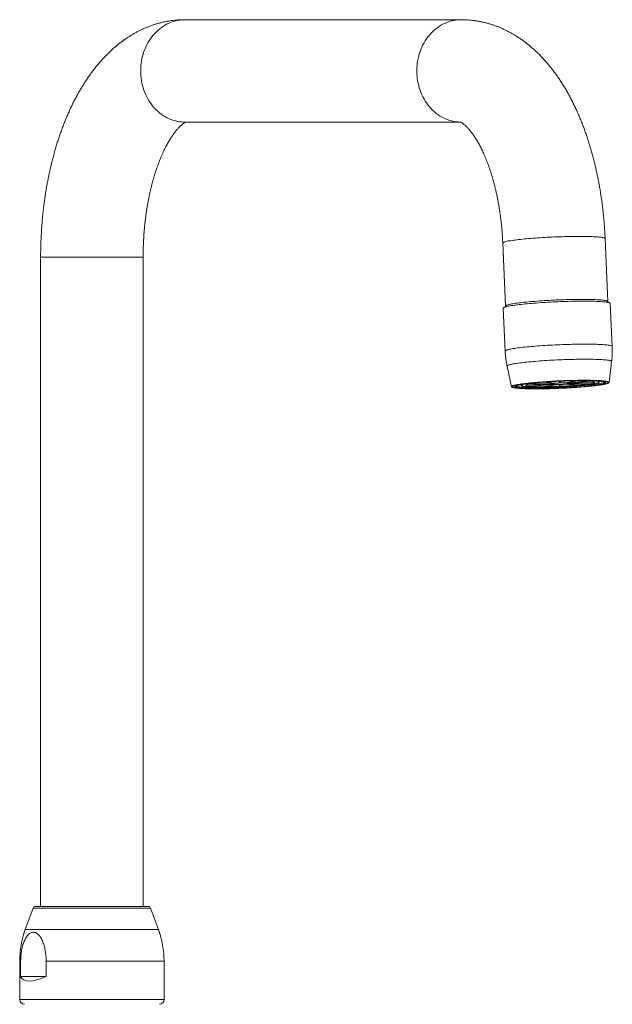
# Model space of a CAD drawing. Units: millimetres. Extents: x -537 to 826, y -653 to 782.
# Drawn here: x 129 to 257, y 94 to 305 of the extents above; entities that cross this region are included whole.
import ezdxf

# ---------------------------------------------------------------- set-up
doc = ezdxf.new("R2010")
doc.units = ezdxf.units.MM

msp = doc.modelspace()

# ---------------------------------------------------------------- linework, layer by layer
at = {"color": 7, "linetype": 'Continuous', "lineweight": 0}
for p, q in [((224.14, 305.37), (164.84, 305.37)), ((164.84, 283.37), (224, 283.37)), ((255.64, 244.81), (255.05, 258.34)), ((233.07, 257.37), (233.66, 243.85)), ((133.84, 254.37), (133.84, 114.87)), ((155.84, 114.87), (155.84, 254.37)), ((233.18, 243.41), (233.58, 234.17)), ((233.76, 243.74), (233.81, 243.72)), ((255.5, 244.67), (255.55, 244.7)), ((256.56, 235.18), (256.16, 244.41)), ((233.99, 230.95), (234.91, 226.54)), ((255.9, 227.46), (256.44, 231.94)), ((242.96, 227.08), (238, 226.86)), ((238, 226.84), (242.96, 227.05)), ((238.92, 227.16), (243.22, 227.16)), ((243.22, 226.99), (238.93, 226.62)), ((243.36, 227.18), (239.06, 227.18)), ((239.07, 226.61), (243.36, 226.98)), ((241.58, 227.48), (244.05, 227.27)), ((244.06, 226.96), (241.59, 226.53)), ((244.3, 227.29), (241.84, 227.5)), ((241.84, 226.53), (244.31, 226.96)), ((245.25, 227.7), (245.25, 227.35)), ((245.26, 226.98), (245.27, 226.61)), ((245.54, 227.36), (245.53, 227.71)), ((245.56, 226.62), (245.55, 226.99)), ((248.94, 227.81), (246.49, 227.38)), ((246.5, 227.05), (248.99, 226.84)), ((246.74, 227.38), (249.21, 227.82)), ((249.24, 226.86), (246.75, 227.08)), ((251.73, 227.74), (247.44, 227.36)), ((247.44, 227.16), (251.74, 227.16)), ((247.58, 227.35), (251.87, 227.72)), ((251.89, 227.18), (247.59, 227.18)), ((252.8, 227.51), (247.84, 227.29)), ((247.84, 227.27), (252.8, 227.48)), ((245.11, 226.18), (245.44, 226.19)), ((132.22, 114.54), (130.55, 109.94)), ((132.69, 114.87), (134.32, 114.87)), ((134.32, 114.87), (156.99, 114.87)), ((159.14, 109.94), (157.46, 114.54)), ((129.34, 103.1), (129.34, 94.87)), ((129.55, 103.1), (129.55, 99.87)), ((135.02, 99.87), (135.02, 103.1)), ((160.34, 94.87), (160.34, 103.1)), ((129.55, 99.87), (135.02, 99.87))]:
    msp.add_line(p, q, dxfattribs=at)
at = {"color": 8, "linetype": 'Continuous', "lineweight": 0}
for p, q in [((133.84, 254.37), (135.32, 254.37)), ((135.32, 254.37), (155.84, 254.37)), ((132.22, 114.54), (133.91, 114.54)), ((133.91, 114.54), (157.46, 114.54)), ((130.55, 109.94), (132.46, 109.94)), ((132.46, 109.94), (159.14, 109.94)), ((129.34, 103.1), (129.55, 103.1)), ((135.02, 103.1), (160.34, 103.1)), ((129.34, 94.87), (131.42, 94.87)), ((131.42, 94.87), (160.34, 94.87))]:
    msp.add_line(p, q, dxfattribs=at)
at = {"color": 8, "linetype": 'Continuous', "lineweight": 0, "flags": 128}
for points in [[(164.84, 305.37), (164.61, 305.36), (164.15, 305.34), (163.7, 305.29), (163.24, 305.21), (162.79, 305.11), (162.34, 304.98), (161.9, 304.83), (161.47, 304.65), (161.04, 304.45), (160.62, 304.23), (160.21, 303.98), (159.82, 303.71), (159.43, 303.42), (159.06, 303.11), (158.7, 302.78), (158.36, 302.42), (158.03, 302.05), (157.71, 301.66), (157.42, 301.26), (157.14, 300.83), (156.88, 300.4), (156.63, 299.94), (156.41, 299.48), (156.2, 299), (156.02, 298.52), (155.86, 298.02), (155.72, 297.51), (155.59, 297), (155.49, 296.48), (155.42, 295.96), (155.36, 295.43), (155.33, 294.9), (155.32, 294.37)], [(224.13, 305.37), (223.91, 305.36), (223.45, 305.34), (222.99, 305.29), (222.53, 305.21), (222.08, 305.11), (221.63, 304.98), (221.19, 304.83), (220.76, 304.65), (220.33, 304.45), (219.91, 304.23), (219.51, 303.98), (219.11, 303.71), (218.72, 303.42), (218.35, 303.11), (217.99, 302.78), (217.65, 302.42), (217.32, 302.05), (217, 301.66), (216.71, 301.26), (216.43, 300.83), (216.17, 300.4), (215.92, 299.94), (215.7, 299.48), (215.5, 299), (215.31, 298.52), (215.15, 298.02), (215.01, 297.51), (214.89, 297), (214.79, 296.48), (214.71, 295.96), (214.65, 295.43), (214.62, 294.9), (214.61, 294.37)], [(155.32, 294.37), (155.33, 293.84), (155.36, 293.31), (155.42, 292.78), (155.49, 292.25), (155.59, 291.74), (155.72, 291.22), (155.86, 290.72), (156.02, 290.22), (156.2, 289.73), (156.41, 289.26), (156.63, 288.79), (156.88, 288.34), (157.14, 287.9), (157.42, 287.48), (157.71, 287.07), (158.03, 286.68), (158.36, 286.31), (158.7, 285.96), (159.06, 285.63), (159.43, 285.32), (159.82, 285.02), (160.21, 284.75), (160.62, 284.51), (161.04, 284.28), (161.47, 284.08), (161.9, 283.91), (162.34, 283.75), (162.79, 283.63), (163.24, 283.53), (163.7, 283.45), (164.15, 283.4), (164.61, 283.37), (164.84, 283.37)], [(214.61, 294.37), (214.62, 293.84), (214.65, 293.31), (214.71, 292.78), (214.79, 292.25), (214.89, 291.74), (215.01, 291.22), (215.15, 290.72), (215.31, 290.22), (215.5, 289.73), (215.7, 289.26), (215.92, 288.79), (216.17, 288.34), (216.43, 287.9), (216.71, 287.48), (217, 287.07), (217.32, 286.68), (217.65, 286.31), (217.99, 285.96), (218.35, 285.63), (218.72, 285.32), (219.11, 285.02), (219.51, 284.75), (219.91, 284.51), (220.33, 284.28), (220.76, 284.08), (221.19, 283.91), (221.63, 283.75), (222.08, 283.63), (222.53, 283.53), (222.99, 283.45), (223.45, 283.4), (223.91, 283.37), (223.98, 283.37)], [(255.05, 258.34), (255.05, 258.34), (255.03, 258.38), (254.99, 258.42), (254.92, 258.45), (254.82, 258.49), (254.7, 258.52), (254.56, 258.56), (254.39, 258.59), (254.2, 258.62), (253.98, 258.64), (253.74, 258.67), (253.48, 258.69), (253.19, 258.71), (252.89, 258.73), (252.56, 258.75), (252.21, 258.77), (251.85, 258.78), (251.46, 258.79), (251.06, 258.8), (250.65, 258.81), (250.21, 258.81), (249.77, 258.81), (249.31, 258.81), (248.83, 258.81), (248.35, 258.81), (247.86, 258.8), (247.35, 258.79), (246.84, 258.78), (246.33, 258.77), (245.8, 258.75), (245.28, 258.73), (244.75, 258.71), (244.22, 258.69), (243.69, 258.67), (243.16, 258.64), (242.63, 258.62), (242.1, 258.59), (241.58, 258.56), (241.07, 258.52), (240.56, 258.49), (240.06, 258.45), (239.57, 258.42), (239.09, 258.38), (238.63, 258.34), (238.17, 258.3), (237.73, 258.26), (237.3, 258.22), (236.89, 258.17), (236.5, 258.13), (236.12, 258.08), (235.76, 258.04), (235.42, 257.99), (235.11, 257.95), (234.81, 257.9), (234.53, 257.85)], [(233.58, 234.17), (233.59, 234.21), (233.63, 234.25), (233.68, 234.29), (233.77, 234.34), (233.88, 234.38), (234.01, 234.43), (234.17, 234.48), (234.36, 234.52), (234.56, 234.57), (234.79, 234.62), (235.05, 234.66), (235.32, 234.71), (235.62, 234.76), (235.94, 234.81), (236.28, 234.85), (236.64, 234.9), (237.02, 234.94), (237.41, 234.99), (237.82, 235.03), (238.25, 235.08), (238.7, 235.12), (239.16, 235.16), (239.63, 235.2), (240.11, 235.24), (240.61, 235.28), (241.11, 235.32), (241.63, 235.35), (242.15, 235.39), (242.67, 235.42), (243.21, 235.45), (243.75, 235.48), (244.29, 235.51), (244.83, 235.53), (245.37, 235.56), (245.91, 235.58), (246.45, 235.6), (246.99, 235.62), (247.52, 235.63), (248.05, 235.64), (248.57, 235.66), (249.08, 235.66), (249.59, 235.67), (250.08, 235.68), (250.56, 235.68), (251.04, 235.68), (251.49, 235.68), (251.94, 235.67), (252.36, 235.66), (252.77, 235.66), (253.17, 235.64), (253.54, 235.63), (253.9, 235.62), (254.24, 235.6), (254.56, 235.58), (254.85, 235.56), (255.13, 235.53), (255.38, 235.51), (255.61, 235.48), (255.81, 235.45), (255.99, 235.42), (256.15, 235.39), (256.28, 235.35), (256.39, 235.32), (256.47, 235.28), (256.53, 235.24), (256.56, 235.2), (256.56, 235.18)], [(233.99, 230.95), (233.99, 230.97), (234, 231.01), (234.04, 231.05), (234.1, 231.09), (234.19, 231.13), (234.3, 231.18), (234.44, 231.22), (234.6, 231.27), (234.79, 231.32), (234.99, 231.36), (235.23, 231.41), (235.48, 231.46), (235.76, 231.5), (236.06, 231.55), (236.38, 231.59), (236.72, 231.64), (237.08, 231.69), (237.45, 231.73), (237.85, 231.78), (238.26, 231.82), (238.69, 231.86), (239.13, 231.9), (239.58, 231.94), (240.05, 231.98), (240.53, 232.02), (241.02, 232.06), (241.52, 232.1), (242.03, 232.13), (242.55, 232.16), (243.07, 232.2), (243.6, 232.23), (244.13, 232.25), (244.66, 232.28), (245.2, 232.3), (245.73, 232.33), (246.26, 232.35), (246.79, 232.36), (247.32, 232.38), (247.84, 232.39), (248.36, 232.41), (248.87, 232.42), (249.37, 232.42), (249.86, 232.43), (250.34, 232.43), (250.81, 232.43), (251.27, 232.43), (251.71, 232.43), (252.14, 232.42), (252.55, 232.42), (252.95, 232.41), (253.33, 232.39), (253.69, 232.38), (254.03, 232.36), (254.35, 232.35), (254.65, 232.33), (254.93, 232.3), (255.18, 232.28), (255.42, 232.25), (255.63, 232.23), (255.82, 232.2), (255.98, 232.16), (256.12, 232.13), (256.23, 232.1), (256.32, 232.06), (256.39, 232.02), (256.43, 231.98), (256.44, 231.94), (256.44, 231.94)], [(240.27, 226.07), (240.26, 226.07), (240.25, 226.07)]]:
    msp.add_lwpolyline(points, dxfattribs=at)
at = {"color": 7, "linetype": 'Continuous', "lineweight": 0, "flags": 128}
for points in [[(233.18, 243.41), (233.19, 243.44), (233.22, 243.48), (233.28, 243.53), (233.36, 243.57), (233.47, 243.62), (233.61, 243.66), (233.77, 243.71), (233.95, 243.75), (234.16, 243.8), (234.39, 243.85), (234.64, 243.9), (234.92, 243.94), (235.22, 243.99), (235.54, 244.04), (235.88, 244.08), (236.23, 244.13), (236.61, 244.18), (237.01, 244.22), (237.42, 244.27), (237.85, 244.31), (238.29, 244.35), (238.75, 244.4), (239.22, 244.44), (239.71, 244.48), (240.2, 244.51), (240.71, 244.55), (241.22, 244.59), (241.74, 244.62), (242.27, 244.65), (242.8, 244.68), (243.34, 244.71), (243.88, 244.74), (244.42, 244.77), (244.97, 244.79), (245.51, 244.81), (246.05, 244.83), (246.59, 244.85), (247.12, 244.86), (247.65, 244.88), (248.17, 244.89), (248.68, 244.9), (249.18, 244.9), (249.68, 244.91), (250.16, 244.91), (250.63, 244.91), (251.09, 244.91), (251.53, 244.9), (251.96, 244.9), (252.37, 244.89), (252.76, 244.88), (253.14, 244.86), (253.5, 244.85), (253.83, 244.83), (254.15, 244.81), (254.45, 244.79), (254.72, 244.77), (254.97, 244.74), (255.2, 244.71), (255.41, 244.68), (255.59, 244.65), (255.74, 244.62), (255.88, 244.59), (255.98, 244.55), (256.07, 244.51), (256.12, 244.48), (256.15, 244.44), (256.16, 244.41)], [(250.13, 245.29), (249.66, 245.29), (249.19, 245.28), (248.7, 245.28), (248.2, 245.27), (247.69, 245.26), (247.18, 245.25), (246.66, 245.23), (246.13, 245.22), (245.61, 245.2), (245.08, 245.18), (244.54, 245.16), (244.01, 245.13), (243.48, 245.11), (242.96, 245.08), (242.44, 245.05), (241.92, 245.02), (241.41, 244.98), (240.9, 244.95), (240.41, 244.91), (239.92, 244.87), (239.45, 244.84), (238.99, 244.8), (238.54, 244.75), (238.11, 244.71), (237.69, 244.67), (237.28, 244.63), (236.9, 244.58), (236.53, 244.54), (236.18, 244.49), (235.85, 244.45), (235.55, 244.4), (235.26, 244.35), (235, 244.31), (234.75, 244.26), (234.53, 244.21), (234.34, 244.17), (234.17, 244.12), (234.02, 244.08), (233.9, 244.03), (233.8, 243.99), (233.73, 243.95), (233.68, 243.9), (233.66, 243.86), (233.67, 243.82), (233.7, 243.79), (233.75, 243.75), (233.76, 243.74)], [(255.55, 244.7), (255.57, 244.71), (255.62, 244.75), (255.64, 244.8), (255.63, 244.84), (255.6, 244.87), (255.55, 244.91), (255.47, 244.95), (255.36, 244.98), (255.23, 245.02), (255.07, 245.05), (254.89, 245.08), (254.68, 245.11), (254.45, 245.13), (254.2, 245.16), (253.93, 245.18), (253.63, 245.2), (253.32, 245.22), (252.98, 245.23), (252.63, 245.25), (252.25, 245.26), (251.86, 245.27), (251.45, 245.28), (251.02, 245.28), (250.58, 245.29), (250.13, 245.29)], [(235.15, 226.39), (235.12, 226.4), (235.03, 226.44), (234.97, 226.47), (234.93, 226.51), (234.91, 226.55), (234.93, 226.59), (234.96, 226.63), (235.03, 226.67), (235.12, 226.71), (235.23, 226.76), (235.37, 226.8), (235.54, 226.85), (235.73, 226.89), (235.95, 226.94), (236.18, 226.98), (236.44, 227.03), (236.73, 227.07), (237.03, 227.12), (237.36, 227.16), (237.7, 227.21), (238.07, 227.25), (238.45, 227.3), (238.85, 227.34), (239.27, 227.38), (239.7, 227.42), (240.15, 227.46), (240.61, 227.5), (241.08, 227.54), (241.56, 227.58), (242.05, 227.61), (242.55, 227.65), (243.06, 227.68), (243.57, 227.71), (244.09, 227.74), (244.61, 227.76), (245.13, 227.79), (245.65, 227.81), (246.18, 227.83), (246.7, 227.85), (247.21, 227.87), (247.73, 227.88), (248.23, 227.89), (248.74, 227.9), (249.23, 227.91), (249.71, 227.92), (250.18, 227.92), (250.64, 227.92)], [(250.27, 227.82), (249.83, 227.82), (249.37, 227.82), (248.91, 227.81), (248.44, 227.8), (247.96, 227.79), (247.47, 227.78), (246.98, 227.77), (246.48, 227.75), (245.98, 227.73), (245.48, 227.71), (244.98, 227.69), (244.48, 227.66), (243.98, 227.64), (243.48, 227.61), (242.99, 227.58), (242.51, 227.55), (242.04, 227.52), (241.57, 227.48), (241.12, 227.45), (240.67, 227.41), (240.24, 227.37), (239.82, 227.33), (239.42, 227.29), (239.03, 227.25), (238.66, 227.21), (238.31, 227.17), (237.97, 227.12), (237.66, 227.08), (237.37, 227.04), (237.09, 226.99), (236.84, 226.95), (236.62, 226.91), (236.41, 226.86), (236.23, 226.82), (236.08, 226.78), (235.95, 226.73), (235.84, 226.69), (235.76, 226.65), (235.7, 226.61), (235.67, 226.57), (235.67, 226.53), (235.69, 226.5), (235.74, 226.46), (235.82, 226.43), (235.91, 226.4), (236.04, 226.36), (236.19, 226.33), (236.36, 226.31), (236.56, 226.28), (236.78, 226.26), (237.02, 226.23), (237.29, 226.21), (237.58, 226.19), (237.89, 226.18), (238.22, 226.16), (238.56, 226.15), (238.93, 226.14), (239.31, 226.13), (239.71, 226.13), (240.13, 226.12), (240.55, 226.12), (240.99, 226.12), (241.45, 226.13), (241.91, 226.13), (242.38, 226.14), (242.86, 226.15), (243.35, 226.16), (243.84, 226.18), (244.34, 226.19), (244.84, 226.21), (245.34, 226.23), (245.84, 226.26), (246.34, 226.28), (246.84, 226.31), (247.34, 226.33), (247.83, 226.36), (248.31, 226.4), (248.78, 226.43), (249.25, 226.46), (249.7, 226.5), (250.15, 226.53), (250.58, 226.57), (251, 226.61), (251.4, 226.65), (251.79, 226.69), (252.16, 226.73), (252.51, 226.78), (252.85, 226.82), (253.16, 226.86), (253.45, 226.91), (253.73, 226.95), (253.98, 226.99), (254.2, 227.04), (254.41, 227.08), (254.59, 227.12), (254.74, 227.17), (254.87, 227.21), (254.98, 227.25), (255.06, 227.29), (255.12, 227.33), (255.15, 227.37), (255.15, 227.41), (255.13, 227.45), (255.08, 227.48), (255.01, 227.52), (254.91, 227.55), (254.78, 227.58), (254.63, 227.61), (254.46, 227.64), (254.26, 227.66), (254.04, 227.69), (253.8, 227.71), (253.53, 227.73), (253.24, 227.75), (252.93, 227.77), (252.6, 227.78), (252.26, 227.79), (251.89, 227.8), (251.51, 227.81), (251.11, 227.82), (250.69, 227.82), (250.27, 227.82)], [(235.82, 226.68), (235.88, 226.65), (235.96, 226.62), (236.08, 226.59), (236.21, 226.56), (236.37, 226.53), (236.55, 226.5), (236.76, 226.47), (236.99, 226.45), (237.24, 226.43), (237.52, 226.41), (237.81, 226.39), (238.13, 226.38), (238.46, 226.37), (238.81, 226.35), (239.18, 226.35), (239.57, 226.34), (239.97, 226.33), (240.39, 226.33), (240.82, 226.33), (241.26, 226.33), (241.71, 226.34), (242.18, 226.35), (242.65, 226.35), (243.13, 226.37), (243.61, 226.38), (244.1, 226.39), (244.59, 226.41), (245.09, 226.43), (245.58, 226.45), (246.08, 226.47), (246.57, 226.5), (247.06, 226.53), (247.55, 226.56), (248.03, 226.59), (248.5, 226.62), (248.97, 226.65), (249.42, 226.69), (249.87, 226.72), (250.3, 226.76), (250.72, 226.8), (251.13, 226.84), (251.52, 226.88), (251.89, 226.92), (252.25, 226.96), (252.59, 227), (252.91, 227.04), (253.21, 227.09), (253.49, 227.13), (253.75, 227.17), (253.98, 227.21), (254.2, 227.26), (254.39, 227.3), (254.55, 227.34), (254.69, 227.39), (254.81, 227.43), (254.9, 227.47), (254.97, 227.51), (254.99, 227.52)], [(237.76, 227.1), (237.74, 227.09), (237.56, 227.05), (237.42, 227.01), (237.29, 226.97), (237.19, 226.93), (237.12, 226.89), (237.07, 226.86), (237.04, 226.82), (237.05, 226.79), (237.08, 226.75), (237.13, 226.72), (237.21, 226.69), (237.32, 226.66), (237.45, 226.63), (237.6, 226.61), (237.78, 226.58), (237.98, 226.56), (238.21, 226.54), (238.46, 226.52), (238.73, 226.5), (239.02, 226.49), (239.33, 226.47), (239.65, 226.46), (240, 226.45), (240.36, 226.45), (240.74, 226.44), (241.13, 226.44), (241.54, 226.44), (241.96, 226.45), (242.39, 226.45), (242.82, 226.46), (243.27, 226.47), (243.72, 226.48), (244.18, 226.49), (244.64, 226.51), (245.11, 226.53), (245.57, 226.55), (246.03, 226.57), (246.5, 226.59), (246.96, 226.62), (247.41, 226.65), (247.86, 226.67), (248.3, 226.7), (248.73, 226.74), (249.15, 226.77), (249.56, 226.8), (249.96, 226.84), (250.34, 226.88), (250.71, 226.91), (251.06, 226.95), (251.39, 226.99), (251.7, 227.03), (252, 227.07), (252.27, 227.11), (252.53, 227.15), (252.76, 227.19), (252.97, 227.23), (253.15, 227.27), (253.32, 227.31), (253.45, 227.35), (253.57, 227.39), (253.65, 227.43), (253.71, 227.47), (253.75, 227.5), (253.76, 227.54), (253.74, 227.57), (253.7, 227.61), (253.64, 227.64), (253.54, 227.67), (253.42, 227.7), (253.28, 227.73), (253.11, 227.75), (253.02, 227.76)], [(243.53, 227.17), (243.66, 227.19), (243.81, 227.21), (243.98, 227.23), (244.17, 227.25), (244.37, 227.27), (244.59, 227.29), (244.81, 227.3), (245.04, 227.32), (245.28, 227.33), (245.52, 227.34), (245.75, 227.35), (245.98, 227.35), (246.21, 227.36), (246.42, 227.36), (246.63, 227.36), (246.81, 227.36), (246.98, 227.35), (247.13, 227.34), (247.26, 227.33), (247.37, 227.32), (247.46, 227.31), (247.51, 227.3), (247.55, 227.28), (247.55, 227.26), (247.53, 227.24), (247.49, 227.22), (247.42, 227.2), (247.32, 227.18), (247.21, 227.16), (247.07, 227.14), (246.91, 227.12), (246.73, 227.1), (246.53, 227.08), (246.32, 227.06), (246.1, 227.05), (245.88, 227.03), (245.64, 227.02), (245.41, 227.01), (245.17, 227), (244.93, 226.99), (244.71, 226.99), (244.49, 226.98), (244.28, 226.98), (244.08, 226.99), (243.9, 226.99), (243.74, 227), (243.6, 227), (243.48, 227.01), (243.39, 227.03), (243.31, 227.04), (243.27, 227.06), (243.25, 227.07), (243.26, 227.09), (243.29, 227.11), (243.35, 227.13), (243.43, 227.15), (243.53, 227.17)], [(250.64, 227.92), (251.09, 227.92), (251.52, 227.92), (251.94, 227.91), (252.34, 227.9), (252.72, 227.89), (253.09, 227.88), (253.44, 227.87), (253.76, 227.85), (254.07, 227.83), (254.36, 227.81), (254.62, 227.79), (254.86, 227.76), (255.07, 227.74), (255.27, 227.71), (255.43, 227.68), (255.58, 227.65), (255.69, 227.61), (255.78, 227.58), (255.85, 227.54), (255.89, 227.5), (255.9, 227.46), (255.89, 227.42), (255.85, 227.38), (255.79, 227.34), (255.7, 227.3), (255.68, 227.29)]]:
    msp.add_lwpolyline(points, dxfattribs=at)
at = {"color": 8, "linetype": 'Continuous', "lineweight": 0}
msp.add_arc((234.44, 255.68), 2.18, 87.4905, 128.8837, dxfattribs=at)
at = {"color": 7, "linetype": 'Continuous', "lineweight": 0}
for centre, radius, start, end in [((238.96, 225.48), 1.68, 91.4849, 124.7927), ((238.82, 228.23), 1.62, 239.5868, 273.7597), ((244.3, 193.86), 33.73, 94.8021, 98.936), ((241.41, 260.35), 33.82, 266.0429, 270.3051), ((241.53, 313.33), 86.8, 270.2061, 272.471), ((243.26, 226.58), 0.579, 94.8495, 121.4277), ((243.22, 227.55), 0.558, 243.0489, 270.2957), ((245.05, 215.95), 11.36, 95.0449, 98.5689), ((244.07, 238.21), 11.25, 266.4008, 269.948), ((246.62, 198.51), 28.87, 92.7115, 94.5986), ((244.11, 255.73), 28.77, 270.3923, 272.2842), ((246.69, 198.63), 28.75, 90.3926, 92.2857), ((244.18, 255.85), 28.88, 272.7129, 274.5991), ((241.73, 313.55), 87.01, 272.5249, 274.7865), ((246.73, 216.14), 11.25, 86.399, 89.9474), ((245.75, 238.41), 11.38, 275.0472, 278.5669), ((247.59, 226.79), 0.559, 63.0565, 90.2959), ((247.54, 227.76), 0.579, 274.8569, 301.4204), ((246.44, 260.92), 34.17, 274.6909, 278.9233), ((249.41, 194.34), 33.47, 86.0325, 90.2199), ((250.52, 228.04), 0.17, 281.8224, 316.4295), ((251.98, 226.11), 1.62, 59.5832, 93.7634), ((251.84, 228.86), 1.68, 271.4868, 304.7908), ((132.69, 114.37), 0.5, 90, 160), ((156.99, 114.37), 0.5, 20, 90), ((149.34, 103.1), 20, 160, 180), ((140.34, 103.1), 20, 0, 20), ((130.34, 94.87), 1, 180, 270), ((159.34, 94.87), 1, 270, 0)]:
    msp.add_arc(centre, radius, start, end, dxfattribs=at)
msp.add_ellipse((144.84, 114.37), major_axis=(14.97, 14.97), ratio=0.267949, start_param=3.042222, end_param=3.764562, dxfattribs=at)
for points, knots in [([(164.84, 305.37), (164.67, 305.37), (164.26, 305.36), (163.62, 305.34), (162.93, 305.28), (162.24, 305.21), (161.55, 305.11), (160.86, 304.99), (160.18, 304.85), (159.5, 304.68), (158.82, 304.5), (158.15, 304.29), (157.48, 304.05), (156.81, 303.8), (156.15, 303.52), (155.49, 303.22), (154.84, 302.9), (154.19, 302.55), (153.55, 302.19), (152.91, 301.79), (152.28, 301.38), (151.66, 300.94), (151.04, 300.49), (150.42, 300), (149.81, 299.5), (149.21, 298.97), (148.62, 298.42), (148.04, 297.84), (147.46, 297.25), (146.89, 296.63), (146.33, 295.98), (145.78, 295.32), (145.24, 294.64), (144.71, 293.93), (144.19, 293.2), (143.68, 292.46), (143.18, 291.7), (142.7, 290.92), (142.23, 290.12), (141.77, 289.3), (141.32, 288.47), (140.89, 287.63), (140.47, 286.77), (140.06, 285.9), (139.66, 285.01), (139.28, 284.11), (138.91, 283.2), (138.56, 282.28), (138.22, 281.35), (137.89, 280.41), (137.57, 279.45), (137.27, 278.49), (136.98, 277.52), (136.71, 276.54), (136.44, 275.55), (136.19, 274.56), (135.95, 273.56), (135.73, 272.55), (135.52, 271.53), (135.32, 270.51), (135.13, 269.48), (134.95, 268.44), (134.79, 267.4), (134.64, 266.36), (134.51, 265.31), (134.38, 264.26), (134.27, 263.2), (134.18, 262.14), (134.09, 261.08), (134.02, 260.02), (133.96, 258.95), (133.91, 257.88), (133.87, 256.81), (133.85, 255.74), (133.84, 254.93), (133.84, 254.47), (133.84, 254.37)], [0, 0, 0, 0, 0.009022, 0.020849, 0.032677, 0.044512, 0.056363, 0.068238, 0.080144, 0.09209, 0.104082, 0.11613, 0.128241, 0.140423, 0.152683, 0.165029, 0.177469, 0.190009, 0.202656, 0.215417, 0.228296, 0.241299, 0.254429, 0.26769, 0.281082, 0.294606, 0.30826, 0.322042, 0.335948, 0.34997, 0.364102, 0.378335, 0.392658, 0.407062, 0.421536, 0.436067, 0.450645, 0.465259, 0.479899, 0.494555, 0.509219, 0.523882, 0.538536, 0.553178, 0.567802, 0.582406, 0.596986, 0.61154, 0.626068, 0.640569, 0.655041, 0.669485, 0.683902, 0.698291, 0.712653, 0.726989, 0.741301, 0.755588, 0.769853, 0.784097, 0.79832, 0.812524, 0.82671, 0.84088, 0.855035, 0.869176, 0.883305, 0.897423, 0.911531, 0.92563, 0.939723, 0.95381, 0.967892, 0.981971, 0.996048, 1, 1, 1, 1]), ([(255.05, 258.34), (255.04, 258.53), (255.02, 259.07), (254.96, 259.97), (254.89, 261.04), (254.81, 262.1), (254.71, 263.16), (254.6, 264.22), (254.48, 265.27), (254.34, 266.32), (254.19, 267.36), (254.03, 268.4), (253.86, 269.43), (253.67, 270.46), (253.47, 271.48), (253.26, 272.5), (253.04, 273.51), (252.8, 274.51), (252.55, 275.5), (252.29, 276.49), (252.01, 277.47), (251.72, 278.44), (251.42, 279.4), (251.11, 280.35), (250.78, 281.3), (250.44, 282.23), (250.08, 283.15), (249.72, 284.06), (249.34, 284.96), (248.94, 285.85), (248.53, 286.73), (248.11, 287.59), (247.68, 288.44), (247.23, 289.27), (246.77, 290.09), (246.29, 290.9), (245.8, 291.69), (245.3, 292.46), (244.79, 293.21), (244.26, 293.95), (243.72, 294.66), (243.17, 295.36), (242.6, 296.04), (242.03, 296.69), (241.45, 297.32), (240.85, 297.93), (240.25, 298.52), (239.64, 299.08), (239.02, 299.62), (238.39, 300.14), (237.76, 300.63), (237.12, 301.09), (236.47, 301.53), (235.82, 301.95), (235.16, 302.34), (234.5, 302.71), (233.83, 303.05), (233.16, 303.37), (232.48, 303.67), (231.81, 303.94), (231.12, 304.19), (230.44, 304.41), (229.75, 304.61), (229.06, 304.79), (228.37, 304.94), (227.68, 305.07), (226.98, 305.18), (226.29, 305.26), (225.59, 305.32), (224.91, 305.36), (224.42, 305.37), (224.17, 305.37), (224.14, 305.37)], [0, 0, 0, 0, 0.007959, 0.022824, 0.037694, 0.052572, 0.067459, 0.082357, 0.097266, 0.11219, 0.127128, 0.142082, 0.157054, 0.172046, 0.187058, 0.202093, 0.21715, 0.232234, 0.247343, 0.262479, 0.277645, 0.292841, 0.308068, 0.323326, 0.338617, 0.353941, 0.369298, 0.384687, 0.400109, 0.415561, 0.431042, 0.446549, 0.462079, 0.477628, 0.493189, 0.508758, 0.524323, 0.539875, 0.555404, 0.5709, 0.58635, 0.601741, 0.617061, 0.632297, 0.647437, 0.662469, 0.677384, 0.692172, 0.706826, 0.721341, 0.735714, 0.749942, 0.764025, 0.777965, 0.791766, 0.80543, 0.818964, 0.832373, 0.845664, 0.858844, 0.871921, 0.884903, 0.897798, 0.910613, 0.923358, 0.936041, 0.94867, 0.961253, 0.973799, 0.986316, 0.998142, 1, 1, 1, 1]), ([(155.84, 254.37), (155.84, 254.51), (155.84, 254.94), (155.85, 255.64), (155.87, 256.48), (155.91, 257.32), (155.95, 258.15), (156, 258.99), (156.06, 259.81), (156.13, 260.64), (156.21, 261.45), (156.3, 262.26), (156.4, 263.07), (156.51, 263.86), (156.63, 264.65), (156.76, 265.43), (156.89, 266.2), (157.04, 266.96), (157.19, 267.71), (157.35, 268.44), (157.52, 269.17), (157.7, 269.88), (157.88, 270.57), (158.07, 271.26), (158.27, 271.92), (158.47, 272.58), (158.68, 273.21), (158.9, 273.83), (159.11, 274.43), (159.34, 275.02), (159.56, 275.58), (159.8, 276.13), (160.03, 276.66), (160.26, 277.17), (160.5, 277.66), (160.74, 278.13), (160.98, 278.58), (161.22, 279), (161.45, 279.41), (161.69, 279.8), (161.93, 280.16), (162.16, 280.51), (162.39, 280.83), (162.61, 281.13), (162.83, 281.41), (163.04, 281.67), (163.25, 281.91), (163.45, 282.13), (163.64, 282.33), (163.82, 282.51), (163.99, 282.67), (164.15, 282.81), (164.31, 282.93), (164.44, 283.04), (164.57, 283.13), (164.68, 283.2), (164.78, 283.27), (164.87, 283.31), (164.94, 283.35), (164.97, 283.36), (164.98, 283.37)], [0, 0, 0, 0, 0.009485, 0.027808, 0.046129, 0.064445, 0.082753, 0.10105, 0.119336, 0.137606, 0.155858, 0.174092, 0.192302, 0.210488, 0.228645, 0.246773, 0.264867, 0.282927, 0.300948, 0.318928, 0.336865, 0.354755, 0.372597, 0.390388, 0.408124, 0.425803, 0.443424, 0.460982, 0.478476, 0.495904, 0.513263, 0.530552, 0.547769, 0.564911, 0.58198, 0.598972, 0.61589, 0.632731, 0.649498, 0.666192, 0.682815, 0.699371, 0.715864, 0.732299, 0.748684, 0.765027, 0.781338, 0.79763, 0.813916, 0.830211, 0.846531, 0.862901, 0.879346, 0.895899, 0.912598, 0.929488, 0.946623, 0.964069, 0.98191, 1, 1, 1, 1]), ([(223.94, 283.39), (223.94, 283.39), (223.94, 283.39), (223.95, 283.39), (223.98, 283.38), (224.02, 283.36), (224.09, 283.32), (224.18, 283.28), (224.28, 283.22), (224.39, 283.14), (224.52, 283.05), (224.66, 282.95), (224.81, 282.82), (224.97, 282.68), (225.14, 282.52), (225.33, 282.34), (225.52, 282.15), (225.72, 281.93), (225.92, 281.69), (226.13, 281.43), (226.35, 281.16), (226.57, 280.86), (226.8, 280.54), (227.03, 280.2), (227.26, 279.84), (227.5, 279.46), (227.73, 279.05), (227.97, 278.63), (228.21, 278.19), (228.45, 277.72), (228.68, 277.24), (228.92, 276.74), (229.15, 276.21), (229.38, 275.67), (229.6, 275.11), (229.83, 274.53), (230.05, 273.94), (230.26, 273.32), (230.47, 272.69), (230.67, 272.05), (230.87, 271.39), (231.06, 270.71), (231.24, 270.02), (231.42, 269.31), (231.59, 268.59), (231.76, 267.86), (231.91, 267.12), (232.06, 266.36), (232.19, 265.6), (232.32, 264.82), (232.44, 264.04), (232.55, 263.25), (232.66, 262.45), (232.75, 261.64), (232.83, 260.82), (232.91, 260), (232.97, 259.18), (233.02, 258.36), (233.05, 257.76), (233.07, 257.43), (233.07, 257.37)], [0, 0, 0, 0, 0.001238, 0.02165, 0.040958, 0.061327, 0.080745, 0.099434, 0.117572, 0.135287, 0.152678, 0.169818, 0.186768, 0.203577, 0.220284, 0.236922, 0.253519, 0.270098, 0.286677, 0.303267, 0.319884, 0.336539, 0.353241, 0.37, 0.38682, 0.403708, 0.420666, 0.437699, 0.454807, 0.471992, 0.489254, 0.506594, 0.524011, 0.541504, 0.559071, 0.576711, 0.594422, 0.612202, 0.630048, 0.647959, 0.665932, 0.683963, 0.702051, 0.720193, 0.738385, 0.756626, 0.774912, 0.793241, 0.811611, 0.830016, 0.848457, 0.86693, 0.885431, 0.903959, 0.922511, 0.941084, 0.959676, 0.978283, 0.995932, 1, 1, 1, 1]), ([(256.44, 231.94), (256.45, 232.03), (256.49, 232.35), (256.54, 232.9), (256.57, 233.59), (256.58, 234.27), (256.58, 234.8), (256.56, 235.1), (256.56, 235.18)], [0, 0, 0, 0, 0.089603, 0.30007, 0.510037, 0.719514, 0.928496, 1, 1, 1, 1]), ([(233.59, 234.17), (233.59, 234.02), (233.61, 233.65), (233.66, 233.06), (233.74, 232.39), (233.84, 231.72), (233.93, 231.24), (233.98, 230.99), (233.99, 230.95)], [0, 0, 0, 0, 0.137006, 0.345025, 0.552565, 0.759632, 0.966226, 1, 1, 1, 1]), ([(250.55, 227.87), (250.26, 227.87), (249.66, 227.87), (248.71, 227.86), (247.74, 227.83), (246.74, 227.81), (245.73, 227.77), (244.72, 227.72), (243.71, 227.67), (242.72, 227.61), (241.75, 227.54), (240.83, 227.47), (239.94, 227.4), (239.11, 227.32), (238.33, 227.23), (237.63, 227.15), (237, 227.06), (236.45, 226.97), (235.99, 226.88), (235.62, 226.8), (235.34, 226.71), (235.16, 226.63), (235.08, 226.55), (235.1, 226.47), (235.22, 226.4), (235.43, 226.34), (235.75, 226.28), (236.15, 226.22), (236.65, 226.18), (237.22, 226.14), (237.88, 226.11), (238.61, 226.09), (239.4, 226.07), (239.98, 226.07), (240.27, 226.07)], [0, 0, 0, 0, 0.03125, 0.0625, 0.093741, 0.125, 0.156241, 0.1875, 0.218742, 0.25, 0.281242, 0.3125, 0.343742, 0.375, 0.406242, 0.4375, 0.468742, 0.5, 0.531241, 0.5625, 0.593742, 0.625, 0.656242, 0.6875, 0.718742, 0.75, 0.781241, 0.8125, 0.843742, 0.875, 0.906241, 0.9375, 0.968741, 1, 1, 1, 1]), ([(235.17, 226.39), (235.2, 226.38), (235.26, 226.36), (235.38, 226.33), (235.54, 226.3), (235.71, 226.27), (235.89, 226.25), (236.1, 226.22), (236.32, 226.2), (236.55, 226.18), (236.8, 226.16), (237.07, 226.15), (237.36, 226.13), (237.66, 226.12), (237.97, 226.11), (238.3, 226.09), (238.64, 226.09), (239, 226.08), (239.36, 226.07), (239.74, 226.07), (240.04, 226.07), (240.21, 226.07), (240.25, 226.07)], [0, 0, 0, 0, 0.032805, 0.083727, 0.136608, 0.189843, 0.243125, 0.296355, 0.34952, 0.402628, 0.45569, 0.508715, 0.561712, 0.614686, 0.667639, 0.720573, 0.773487, 0.826378, 0.879246, 0.932083, 0.984885, 1, 1, 1, 1]), ([(240.27, 226.07), (240.56, 226.07), (241.16, 226.07), (242.11, 226.09), (243.08, 226.11), (244.08, 226.14), (245.09, 226.18), (246.1, 226.22), (247.11, 226.28), (248.1, 226.34), (249.07, 226.4), (250, 226.47), (250.88, 226.55), (251.71, 226.63), (252.49, 226.71), (253.19, 226.8), (253.82, 226.88), (254.37, 226.97), (254.83, 227.06), (255.2, 227.15), (255.48, 227.23), (255.66, 227.32), (255.74, 227.4), (255.72, 227.47), (255.6, 227.54), (255.39, 227.61), (255.07, 227.67), (254.67, 227.72), (254.18, 227.77), (253.6, 227.81), (252.94, 227.83), (252.21, 227.86), (251.42, 227.87), (250.84, 227.87), (250.55, 227.87)], [0, 0, 0, 0, 0.03125, 0.0625, 0.093741, 0.125, 0.156241, 0.1875, 0.218742, 0.25, 0.281241, 0.3125, 0.343742, 0.375, 0.406242, 0.4375, 0.468741, 0.5, 0.531242, 0.5625, 0.593741, 0.625, 0.656242, 0.6875, 0.718741, 0.75, 0.781242, 0.8125, 0.843742, 0.875, 0.906242, 0.9375, 0.968742, 1, 1, 1, 1]), ([(245.44, 226.19), (245.61, 226.2), (245.84, 226.21), (246.18, 226.23), (246.48, 226.24), (246.83, 226.26), (247.19, 226.28), (247.57, 226.3), (247.96, 226.33), (248.36, 226.35), (248.75, 226.38), (249.15, 226.41), (249.55, 226.44), (249.93, 226.47), (250.32, 226.5), (250.7, 226.53), (251.07, 226.56), (251.43, 226.6), (251.78, 226.63), (252.11, 226.67), (252.44, 226.7), (252.76, 226.74), (253.06, 226.78), (253.35, 226.82), (253.62, 226.85), (253.88, 226.89), (254.12, 226.93), (254.35, 226.97), (254.57, 227), (254.77, 227.04), (254.95, 227.08), (255.12, 227.12), (255.27, 227.16), (255.41, 227.2), (255.54, 227.24), (255.63, 227.27), (255.67, 227.29), (255.68, 227.29)], [0, 0, 0, 0, 0.034925, 0.049231, 0.072944, 0.097556, 0.123936, 0.151431, 0.179773, 0.20875, 0.238211, 0.268041, 0.298155, 0.328486, 0.358981, 0.389598, 0.420301, 0.45106, 0.481848, 0.512644, 0.543429, 0.574181, 0.604885, 0.635525, 0.666085, 0.696552, 0.726912, 0.757155, 0.787269, 0.817251, 0.847101, 0.87683, 0.906473, 0.936098, 0.965846, 0.995991, 1, 1, 1, 1]), ([(240.25, 226.07), (240.34, 226.07), (240.57, 226.07), (240.94, 226.07), (241.35, 226.08), (241.77, 226.08), (242.2, 226.09), (242.63, 226.1), (243.07, 226.11), (243.5, 226.12), (243.92, 226.13), (244.3, 226.15), (244.64, 226.16), (244.9, 226.17), (245.05, 226.18), (245.11, 226.18)], [0, 0, 0, 0, 0.063835, 0.1531975, 0.2424231, 0.3314597, 0.4202235, 0.5085771, 0.5962801, 0.6828394, 0.7671121, 0.8456449, 0.9098006, 0.9647904, 1, 1, 1, 1]), ([(135.02, 103.1), (135.02, 103.3), (135.02, 103.7), (134.98, 104.3), (134.91, 104.88), (134.83, 105.45), (134.71, 106), (134.58, 106.53), (134.42, 107.02), (134.24, 107.47), (134.05, 107.88), (133.84, 108.24), (133.6, 108.59), (133.33, 108.89), (133.03, 109.12), (132.75, 109.27), (132.5, 109.33), (132.26, 109.35), (132.01, 109.32), (131.73, 109.22), (131.46, 109.06), (131.21, 108.84), (130.96, 108.57), (130.73, 108.24), (130.51, 107.86), (130.31, 107.43), (130.13, 106.95), (129.96, 106.41), (129.82, 105.81), (129.7, 105.18), (129.61, 104.51), (129.56, 103.81), (129.55, 103.33), (129.55, 103.1)], [0, 0, 0, 0, 0.032637, 0.065334, 0.097969, 0.130129, 0.162418, 0.194694, 0.226836, 0.257068, 0.287439, 0.317791, 0.347996, 0.383314, 0.41877, 0.454066, 0.477035, 0.500003, 0.530322, 0.560746, 0.591071, 0.621308, 0.651638, 0.681889, 0.713726, 0.74565, 0.777502, 0.813241, 0.849077, 0.884828, 0.923183, 0.96164, 1, 1, 1, 1])]:
    msp.add_open_spline(points, degree=3, knots=knots, dxfattribs=at)

doc.saveas('drawing.dxf')
